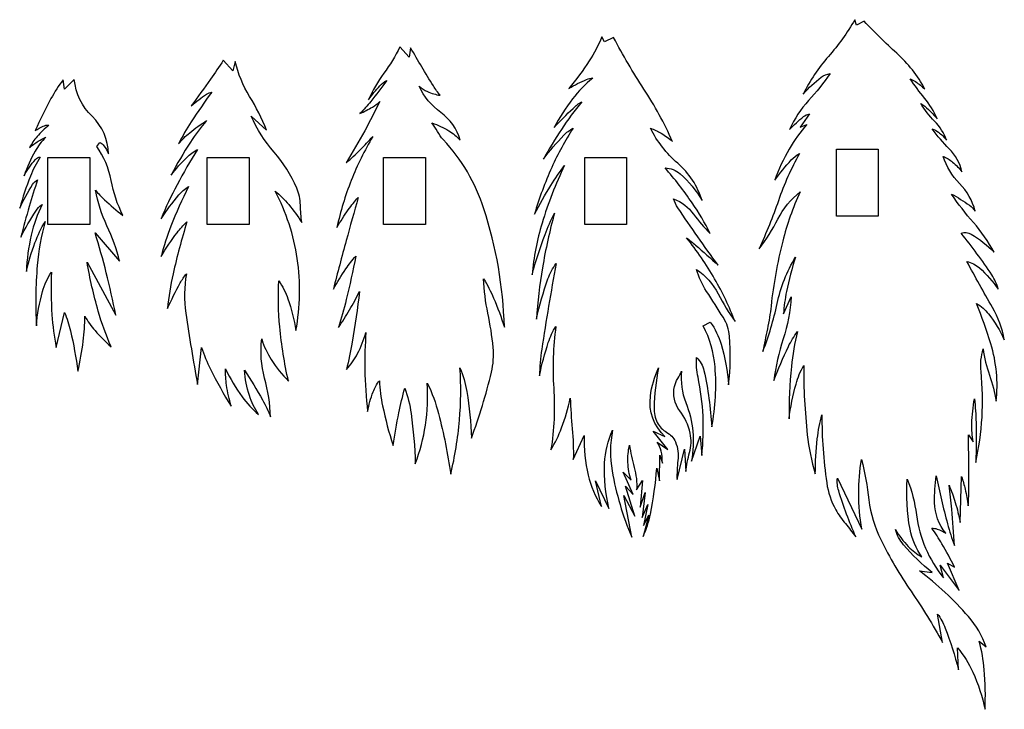
# Model space of a CAD drawing. Extents: x -1261 to 1226, y 29 to 1688.
# Drawn here: x -1261 to -909, y 193 to 440 of the extents above; entities that cross this region are included whole.
import ezdxf

# ---------------------------------------------------------------- set-up
doc = ezdxf.new("R2010")
doc.units = 0
doc.header["$MEASUREMENT"] = 0
doc.layers.add('DXF', color=18, linetype='CONTINUOUS')

msp = doc.modelspace()

# ---------------------------------------------------------------- linework, layer by layer
at = {"layer": 'DXF'}
for points in [[(-959.53, 257.7, -0.04087), (-960.62, 270.49, -0.042881), (-959.62, 282.68, -0.028252), (-956.98, 268.16, 0.083755), (-952.77, 254.03, 0.036137), (-941.91, 235.47, -0.024613), (-930.62, 217.16), (-932.44, 227.35, -0.069873), (-929.7, 222.35, -0.025281), (-924.9, 207.41), (-925.32, 215.27, -0.072574), (-919.8, 206.59, -0.053055), (-915.44, 193.26, 0.032679), (-915.72, 207.43, 0.044737), (-917.51, 217.63), (-915.07, 215.58, 0.097706), (-921.38, 226.47, 0.050935), (-938.94, 242.81), (-934.41, 242.21, -0.046742), (-944.62, 252.16, -0.109369), (-947.5, 257.6, 0.060786), (-942.89, 251.51, 0.075991), (-938.02, 247.79, -0.108499), (-942.26, 257.77, -0.065171), (-943.26, 275.65, -0.061218), (-939.99, 262.83, 0.141331), (-930.25, 240.31), (-931.49, 244.86), (-924.64, 235.82), (-928.81, 245.52), (-926.33, 244.13, 0.01501), (-930.87, 252.51, 0.021634), (-934.43, 258.07, -0.090916), (-932.56, 257.75, -0.050206), (-929.48, 256.26, -0.171269), (-933.47, 267.21, -0.03284), (-932.95, 276.8, 0.013659), (-928.87, 259.6, 0.029605), (-926.31, 251.85, 0.005719), (-927.36, 264.86, 0.008658), (-928.3, 273.43, -0.027212), (-926.09, 267.29, -0.02409), (-924.32, 260.13), (-923.85, 276.51, -0.02746), (-922.54, 271.99, -0.021443), (-921.44, 266.08, 0.014224), (-921.24, 272.84, 0.005156), (-921.4, 291.47), (-919.73, 289, -0.048664), (-920.16, 295.46, -0.035193), (-919.25, 304.35, -0.024284), (-918.66, 295.83, -0.014519), (-918.78, 281.55, 0.080798), (-916.87, 314.08, -0.098985), (-916.1, 322.2, 0.055811), (-913.86, 312.8, -0.04582), (-911.44, 303.46, 0.099553), (-913.36, 324.02, 0.026101), (-918.55, 338.49, -0.102521), (-914.17, 334.72, -0.05437), (-908.55, 325.49, 0.088757), (-912.77, 337.05, -0.009763), (-921.94, 353.52, -0.125354), (-917.44, 351.18, -0.061637), (-910.72, 343.52, 0.083172), (-913.01, 348.66, 0.025085), (-924, 363.61, -0.212838), (-920.37, 363.22, -0.072225), (-912.23, 356.8, 0.056869), (-919.57, 367.41, -0.030495), (-927.45, 377.61, -0.032363), (-921.02, 373.58, -0.083885), (-918.95, 371.48, 0.128266), (-924.57, 381.36, -0.115644), (-930.43, 391.09, -0.070912), (-927.06, 389.03, -0.05777), (-923.7, 385.53, 0.139261), (-928.23, 393.78, -0.031332), (-934.4, 400.88, -0.099596), (-932.14, 399.75, -0.060532), (-929.19, 396.84, 0.108049), (-933.49, 403.65, -0.056058), (-938.45, 409.97, -0.049934), (-935.72, 407.91, -0.037368), (-932.61, 404.55, 0.067751), (-937.07, 411.93, -0.015216), (-942.27, 418.81, -0.07452), (-940.29, 417.84, -0.03826), (-936.97, 415.15, 0.088708), (-947.02, 427.99, -0.022976), (-958.67, 439.4), (-961.44, 438.06), (-962.03, 439.99, -0.047645), (-971.46, 426.82, 0.063436), (-980.48, 413.37, -0.052103), (-974.06, 419.42, -0.135234), (-970.86, 420.71, -0.030828), (-978.57, 411.07, 0.078531), (-985.33, 400.73, -0.038895), (-980.35, 405.3, -0.116055), (-978.27, 406.27), (-981.52, 401.53), (-979.14, 402.52, 0.050105), (-985.51, 393.67, 0.044839), (-990.63, 382.61, -0.03265), (-984.77, 389.79, -0.080641), (-981.79, 392.1, 0.043449), (-989.35, 375.22, -0.023559), (-996.24, 358.05, 0.050167), (-989.53, 368.66, -0.110235), (-981.59, 378.4, 0.044318), (-987.81, 360.7, 0.035292), (-991.99, 337.55, -0.026239), (-993.31, 329.38, 0.008745), (-994.91, 321.26, 0.038753), (-989.81, 338.42, -0.081972), (-983.25, 355.07, 0.022186), (-986.44, 342.72, 0.035415), (-987.54, 334.8), (-984.82, 340.8, -0.069562), (-987.63, 325.77, 0.052566), (-990.95, 310.85, -0.023781), (-985.8, 323.02, -0.049991), (-982.52, 328.39, 0.038438), (-984.72, 315.88, 0.026055), (-985.56, 297.18, -0.03428), (-983.04, 309.64, -0.060898), (-980.31, 316.28, 0.027421), (-979.02, 291.51, 0.047772), (-976.15, 277.54, -0.027115), (-975.44, 290.07, -0.039071), (-973.79, 298.64, 0.037586), (-972.07, 274.28, 0.090788), (-968.81, 264.65, 0.046427), (-965.4, 259.68, -0.015466), (-961.7, 254.93, -0.02545), (-967.77, 271.41, -0.097933), (-968.26, 275.98)], [(-1010.92, 352.15, -0.009886), (-1025.28, 372.65, -0.068758), (-1026.87, 375.9, -0.147149), (-1019.67, 370.38, 0.042478), (-1013.75, 363.49, 0.034928), (-1020.2, 374.43, 0.027965), (-1029.9, 386.97, -0.174216), (-1024.48, 384.82, -0.080516), (-1016.67, 375.29, 0.141363), (-1025.36, 388.6, -0.099263), (-1035.12, 401.14, -0.058553), (-1031.26, 399.39, -0.049759), (-1027.27, 396.42, 0.040327), (-1037.47, 415.18, -0.023292), (-1048.31, 433.59), (-1051.55, 432.02), (-1052.53, 433.81, -0.04351), (-1057.01, 425.26, -0.034275), (-1064.3, 415.42, -0.031505), (-1057.94, 418.64, -0.102627), (-1055.77, 419.07, 0.053533), (-1062.97, 411.65, 0.045491), (-1069.55, 401.43, -0.020075), (-1062.82, 408.26, -0.049066), (-1059.7, 410.65, 0.022854), (-1066.96, 400.75, 0.022611), (-1073.37, 390.12, -0.02994), (-1066.14, 398.62, -0.079676), (-1062.77, 401.17, 0.03839), (-1070.42, 387.15, 0.034443), (-1076.59, 370.46, -0.017704), (-1070.73, 380.71, -0.024112), (-1065.81, 387.86, 0.041544), (-1073.89, 367.22, 0.048943), (-1077.49, 348.75, -0.017548), (-1072.83, 363.09, -0.031491), (-1069.45, 370.8, 0.024299), (-1073.75, 351.25, 0.026234), (-1075.89, 332.84, -0.03188), (-1071.78, 347.27, -0.077299), (-1068.82, 352.74, 0.009569), (-1073.99, 322.12, 0.030891), (-1074.82, 312.53, -0.03044), (-1071.65, 324.5, -0.059402), (-1068.95, 330.25, 0.051845), (-1069.73, 308.15, -0.056462), (-1070.72, 286.05, 0.046179), (-1066.91, 293.96, 0.036565), (-1063.81, 304.59, 0.015241), (-1063.1, 293.63, -0.030184), (-1062.72, 282.65), (-1058.81, 291.17, 0.068892), (-1057.39, 277.04, 0.080899), (-1052.68, 265.88), (-1054.81, 274.97), (-1049.97, 265.09, -0.070881), (-1051.5, 281.29, -0.094744), (-1048.64, 293.17, 0.094632), (-1048.83, 278.53, 0.055805), (-1041.84, 254.86), (-1044.66, 269.71), (-1040.68, 262.31), (-1044.07, 273.09), (-1041.3, 270.13), (-1044.85, 278.08), (-1042.07, 275.21, -0.063858), (-1043.18, 281.61, -0.067002), (-1042.62, 287.78, 0.034556), (-1040.95, 279.82, -0.08392), (-1040.06, 271.73), (-1037.97, 275.16), (-1038.85, 265.62), (-1036.96, 270.8), (-1038.13, 261.88), (-1036.08, 266.5), (-1037.59, 259), (-1035.67, 262.74), (-1037.75, 255.08, 0.060169), (-1035.12, 263.1, 0.030447), (-1032.88, 279.57), (-1031.86, 275.04), (-1031.73, 284.24), (-1030.87, 281.37, 0.068747), (-1031.32, 285.67, 0.085501), (-1032.72, 288.86), (-1028.87, 286.21), (-1034.1, 292.78), (-1029.95, 290.86, -0.239681), (-1035.14, 305.29, -0.077997), (-1032.21, 315.43, 0.044556), (-1033.82, 301.14, 0.119421), (-1032.66, 295.83, 0.158507), (-1029.37, 292.41, -0.17255), (-1026.17, 288.91, -0.134071), (-1025.29, 282.23, 0.044455), (-1025.6, 275.5), (-1022.95, 286.35), (-1022.46, 278.31, -0.041289), (-1021.13, 285.1, 0.124432), (-1020.94, 292.01, 0.106643), (-1024.66, 300.09, -0.22025), (-1026.51, 308.78, -0.081218), (-1025.38, 311.57, 0.02702), (-1023.96, 314.22, 0.125992), (-1022.48, 303, -0.143465), (-1020.46, 282.09), (-1017.36, 290.93), (-1016.76, 284.08, 0.07978), (-1018.11, 312.1, -0.066496), (-1018.63, 319.09, -0.153305), (-1015.97, 314.45, -0.039483), (-1013.19, 294.31, 0.069078), (-1012.03, 315.83, 0.098461), (-1016.23, 330.42), (-1013.71, 331.78, -0.085365), (-1009.86, 323.88, -0.050631), (-1007.19, 309.38, 0.048858), (-1006.82, 326.72, 0.122135), (-1009.03, 333.38, 0.003481), (-1015.05, 342.8, -0.072508), (-1018.65, 350.6, -0.126427), (-1010.89, 341.9, 0.034659), (-1004.85, 331.95, 0.039169), (-1012.17, 347.25, 0.037246), (-1022.22, 361.99, -0.014281), (-1019.01, 359.34, -0.005491)], [(-1106.56, 277.37, 0.037007), (-1103.43, 296.71, 0.038753), (-1103.26, 315.42, -0.060733), (-1100.81, 306.95, -0.031848), (-1099.18, 290.26, 0.029727), (-1092, 313.87, 0.083333), (-1091.39, 322.71, 0.027408), (-1093.26, 334.96, -0.041234), (-1094.8, 347.27, -0.037019), (-1091.22, 340.4, -0.025895), (-1087.38, 330.02, 0.071713), (-1094.71, 372.36, 0.108194), (-1109.21, 397.09, -0.055486), (-1111.35, 399.99, 0.018479), (-1113.27, 403.04, -0.056196), (-1107.25, 400.26, -0.070562), (-1103.15, 396.91, 0.163831), (-1110.14, 406.82, -0.124191), (-1117.88, 416.16, 0.08486), (-1114.89, 414.24, 0.063168), (-1110.31, 412.94, -0.03604), (-1112.77, 416.32, -0.009477), (-1120.93, 429.94), (-1121.45, 426.52), (-1124.74, 430.23, -0.04316), (-1130.48, 420.84, 0.05412), (-1136, 411.33, -0.034559), (-1131.89, 416.32, -0.073037), (-1129.47, 418.22, -0.015385), (-1135.14, 410.74, -0.024733), (-1139.03, 406.39, 0.029657), (-1134.56, 408.74, 0.045976), (-1131.94, 410.67, -0.012512), (-1137.31, 400.28, -0.011017), (-1143.96, 388.77, 0.014491), (-1138.96, 393.42, 0.015067), (-1134.41, 398.16, 0.041359), (-1142.15, 382.51, 0.040898), (-1147.27, 365.62, -0.023604), (-1143.19, 371.99, -0.031685), (-1139.63, 376.38, 0.003987), (-1143.95, 360.98, 0.003554), (-1148.54, 343.63, -0.020566), (-1144.07, 350.81, -0.029855), (-1140.51, 355.41, -0.01123), (-1143.94, 339.82, -0.017292), (-1146.75, 329.83, 0.018946), (-1142.73, 336.15, 0.018964), (-1139.21, 342.74, -0.011642), (-1141.81, 324.56, -0.021552), (-1143.86, 314.85, 0.062019), (-1139.91, 320.52, 0.05219), (-1136.87, 328.12, 0.025831), (-1137.28, 314.86, 0.022675), (-1136.29, 299.78, -0.044861), (-1134.31, 306.83, -0.071885), (-1132.09, 310.83, 0.040951), (-1130.94, 301.79, 0.025541), (-1127.19, 287.69, -0.011982), (-1125.1, 299.33, -0.015579), (-1123, 308.17, -0.052616), (-1120.74, 299.08, -0.027302), (-1119.23, 281.14, 0.054101), (-1115.61, 294.95, 0.051591), (-1114.94, 309.9, -0.051176), (-1110.92, 299.05, -0.02674)], [(-1171.01, 297.85, 0.055574), (-1173.13, 311.75, -0.094487), (-1174.18, 325.76, 0.065489), (-1170.74, 318.36, 0.0543), (-1164.61, 310.68, -0.032305), (-1167.73, 330.09, -0.03852), (-1168.03, 346.59, -0.066284), (-1164.82, 340.14, -0.040647), (-1161.95, 328.79, 0.083925), (-1161.44, 354.5, 0.084862), (-1169.38, 378.66, -0.044183), (-1164.51, 373.86, -0.037813), (-1159.83, 367.39, -0.032821), (-1160.33, 373.64, 0.098746), (-1161.64, 379.76, 0.076885), (-1169.75, 392.64, -0.074596), (-1177.92, 405.49), (-1172.42, 400.47, 0.042155), (-1178.5, 412.55, -0.07943), (-1183.66, 425.05), (-1184.56, 421.64), (-1187.92, 425.45, -0.0084), (-1192.49, 418.7, -0.005825), (-1199.36, 409.15, -0.031681), (-1193.89, 413.34, -0.106462), (-1191.96, 414.11, 0.01768), (-1199.39, 403.46, 0.025216), (-1203.94, 395.57, -0.045846), (-1199.94, 399.54, -0.034822), (-1193.9, 403.86, 0.034463), (-1199.69, 396.16, 0.024275), (-1206.58, 384.36, -0.036553), (-1200.95, 390.72, -0.06514), (-1197.13, 393.58, 0.020362), (-1204.47, 380.88, 0.022243), (-1210.19, 368.73, -0.031657), (-1203.81, 377.27, -0.074756), (-1200.39, 380.25, 0.022411), (-1206.68, 366.09, 0.030701), (-1210.14, 355.32, -0.025337), (-1204.45, 363.77, -0.049528), (-1200.92, 367.62, 0.0198), (-1205.88, 349.06, 0.030282), (-1207.9, 336.66, -0.017145), (-1203.3, 345.82, -0.045188), (-1201.13, 349.06, 0.076709), (-1201.3, 334.98, 0.010815), (-1197.11, 309.47), (-1195.67, 322.76, 0.039726), (-1192.52, 314.98, 0.021942), (-1185.13, 301.73, -0.033122), (-1186.75, 309.18, -0.04266), (-1187.12, 315.1, 0.046339), (-1181.22, 305.1, 0.061987), (-1175.3, 298.74, -0.069333), (-1178.57, 305.55, -0.057081), (-1180.36, 314.54, -0.019283), (-1173.89, 303.97, -0.035397)], [(-1233.63, 379.02, 0.036144), (-1230.35, 375.49, 0.020413), (-1223.87, 369.95, -0.066011), (-1228.04, 382.49, 0.106538), (-1233.21, 394.65), (-1232.02, 396.05, -0.120465), (-1230.63, 394.9, -0.064096), (-1228.99, 391.97, 0.199541), (-1234.83, 405.42, -0.177993), (-1241.23, 418.61), (-1244.66, 415.13), (-1245.25, 418.5, 0.03467), (-1249.55, 411.77, 0.021643), (-1255.17, 400.29, -0.063294), (-1252.35, 401.89, -0.09809), (-1250.28, 402.29, 0.04071), (-1254.51, 398.14, 0.050063), (-1257.29, 394.21, -0.027785), (-1254.1, 396.5, -0.035682), (-1251.41, 397.95, 0.067941), (-1255.24, 392.9, 0.044858), (-1259.18, 384.17, -0.049778), (-1255.12, 389.97, -0.191302), (-1253.43, 390.85, 0.044255), (-1256.92, 383.96, 0.028412), (-1260.74, 372.56, -0.032136), (-1256.14, 380.99, -0.126392), (-1254.34, 382.69, 0.010399), (-1257.33, 373.21, 0.009012), (-1260.35, 362.14, -0.026985), (-1254.99, 371.51, -0.089027), (-1252.74, 373.92, 0.053977), (-1256.62, 362.86, 0.048456), (-1258.35, 349.92, -0.033863), (-1255.28, 360.17, -0.042728), (-1251.63, 367.84, 0.046806), (-1254.46, 352.07, 0.034711), (-1254.77, 330.49, -0.04727), (-1252.58, 342.69, -0.076331), (-1249.4, 349.7, 0.025961), (-1249.21, 334.43, 0.033707), (-1247.66, 322.76), (-1244.73, 335.26, -0.047194), (-1242.57, 328.7, -0.022072), (-1239.92, 314.19, 0.025882), (-1238.01, 324.95, 0.031547), (-1237.47, 333.9, 0.044699), (-1233.79, 328.77, 0.034613), (-1228.05, 322.99, -0.034993), (-1232.66, 335.75, -0.026404), (-1236.65, 353.27), (-1226.39, 334.32, 0.013891), (-1229.76, 349.47, 0.014594), (-1233.79, 363.69), (-1224.99, 353.54, 0.047573), (-1229.53, 366.2, -0.064578)]]:
    msp.add_lwpolyline(points, format="xyb", close=True, dxfattribs=at)
for points in [[(-968.63, 369.66), (-968.63, 393.66), (-953.63, 393.66), (-953.63, 369.66)], [(-1250.63, 366.66), (-1250.63, 390.66), (-1235.63, 390.66), (-1235.63, 366.66)], [(-1193.63, 366.66), (-1193.63, 390.66), (-1178.63, 390.66), (-1178.63, 366.66)], [(-1130.63, 366.66), (-1130.63, 390.66), (-1115.63, 390.66), (-1115.63, 366.66)], [(-1058.63, 366.66), (-1058.63, 390.66), (-1043.63, 390.66), (-1043.63, 366.66)]]:
    msp.add_lwpolyline(points, close=True, dxfattribs=at)

doc.saveas('drawing.dxf')
